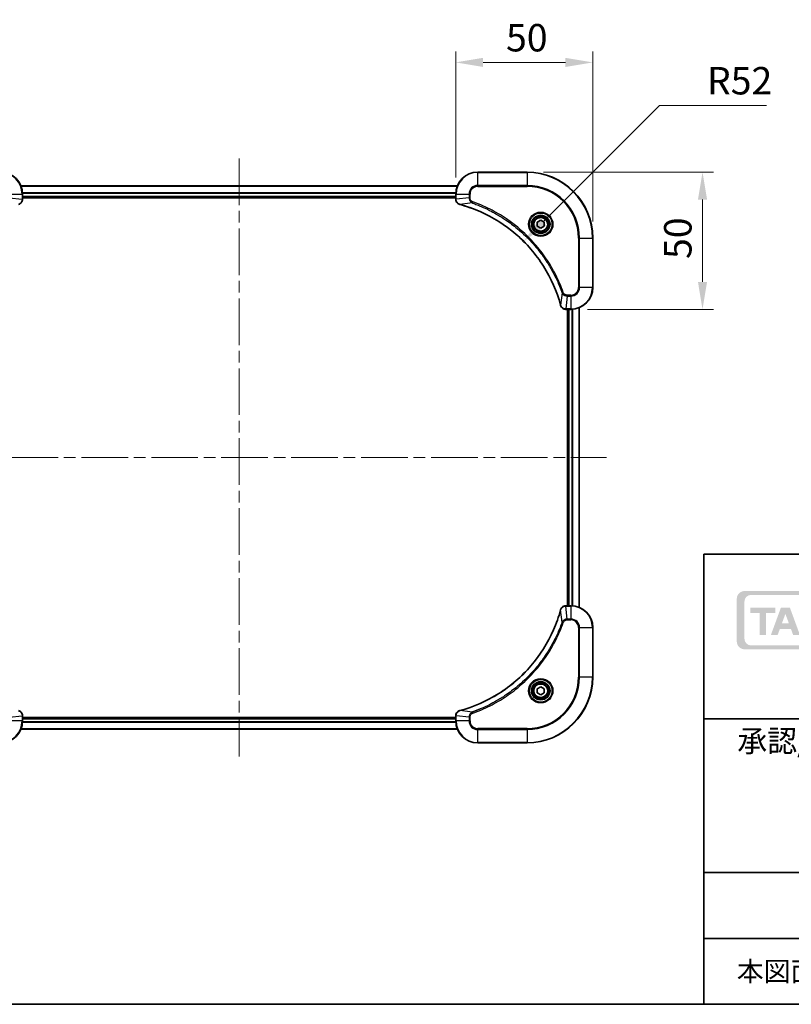
# Model space of a CAD drawing. Units: millimetres. Extents: x 0 to 6707, y 0 to 1124.
# Drawn here: x 1773 to 2055, y 0 to 359 of the extents above; entities that cross this region are included whole.
import ezdxf
from ezdxf.enums import TextEntityAlignment as Align

# ---------------------------------------------------------------- set-up
doc = ezdxf.new("R2010")
doc.units = ezdxf.units.MM
doc.header["$LTSCALE"] = 3
doc.linetypes.add('CHAIN', pattern=[0.3543, 0.2362, -0.0295, 0.0591, -0.0295])
doc.layers.get('Defpoints').update_dxf_attribs({"lineweight": 25})
for name, color, linetype, lineweight in [('Border (ISO)', 7, 'Continuous', 35), ('Centerline (ISO)', 131, 'Continuous', 18), ('Dimension (ISO)', 7, 'Continuous', 18), ('Dimension (ISO) @ 1', 7, 'Continuous', 18), ('Hatch (ISO)', 1, 'Continuous', 18), ('Title (ISO)', 7, 'Continuous', 35), ('Visible (ISO)', 7, 'Continuous', 35), ('Visible Narrow (ISO)', 7, 'Continuous', 25)]:
    doc.layers.add(name, color=color, linetype=linetype, lineweight=lineweight)
doc.styles.add('Note Text (TK)', font='MS PGothic.ttf')
doc.styles.add('文字スタイル40', font='MS PGothic.ttf')
doc.styles.add('文字スタイル67', font='arial.ttf')
doc.dimstyles.new('Default - Method 1b (TK)', dxfattribs={"dimscale": 3, "dimtxt": 2.5, "dimasz": 2.5, "dimexe": 1, "dimexo": 1.5, "dimgap": 1, "dimtad": 1, "dimrnd": 1e-08, "dimdsep": 46, "dimtxsty": 'Note Text (TK)', "dimcen": 0.09, "dimdle": 5, "dimclrd": 100, "dimclre": 100, "dimclrt": 7, "dimadec": 1, "dimazin": 1, "dimtfac": 1, "dimtmove": 0, "dimatfit": 3, "dimfxl": 1, "dimtolj": 1, "dimlwd": -1, "dimlwe": -1, "dimarcsym": 0})

# ---------------------------------------------------------------- blocks, each defined once
blk = doc.blocks.new('図面枠 tk図枠')
at = {"layer": 'Border (ISO)'}
blk.add_line((14.5, 8), (405.5, 8), dxfattribs=at)
blk = doc.blocks.new('表題欄 tk表題欄')
at = {"layer": 'Hatch (ISO)'}
h = blk.add_hatch(color=256, dxfattribs=at)
edge = h.paths.add_edge_path(flags=0)
edge.add_arc((95.445, 237.347), 0.596, 270, 360)
edge.add_line((96.041, 237.347), (96.041, 240.759))
edge.add_arc((95.445, 240.759), 0.596, 0, 90)
edge.add_line((95.445, 241.354), (79.007, 241.354))
edge.add_arc((79.007, 240.759), 0.596, 90, 180)
edge.add_line((78.411, 240.759), (78.411, 237.347))
edge.add_arc((79.007, 237.347), 0.596, 180, 270)
edge.add_line((79.007, 236.751), (95.445, 236.751))
edge = h.paths.add_edge_path()
edge.add_line((77.709, 241.003), (77.709, 237.102))
edge.add_arc((78.411, 237.102), 0.702, 180, 270)
edge.add_line((78.411, 236.4), (96.041, 236.4))
edge.add_arc((96.041, 237.102), 0.702, 270, 360)
edge.add_line((96.743, 237.102), (96.743, 241.003))
edge.add_arc((96.041, 241.003), 0.702, 0, 90)
edge.add_line((96.041, 241.705), (78.411, 241.705))
edge.add_arc((78.411, 241.003), 0.702, 90, 180)
blk.add_hatch(color=256, dxfattribs=at).paths.add_polyline_path([(78.941, 240.195), (78.941, 239.706), (79.79, 239.706), (79.79, 237.706), (80.378, 237.706), (80.378, 239.706), (81.227, 239.706), (81.227, 240.195)])
h = blk.add_hatch(color=256, dxfattribs=at)
h.paths.add_polyline_path([(82.46, 238.759), (81.822, 238.759), (82.141, 239.627)], flags=0)
h.paths.add_polyline_path([(82.649, 238.245), (81.633, 238.245), (81.435, 237.706), (80.819, 237.706), (81.733, 240.195), (82.549, 240.195), (83.463, 237.706), (82.846, 237.706)])
at = {"layer": 'Title (ISO)'}
for p, q in [((74.709, 245.053), (255.709, 245.053)), ((74.709, 204.053), (74.709, 245.053)), ((74.709, 230.053), (230.709, 230.053)), ((74.709, 216.053), (230.709, 216.053)), ((255.709, 210.053), (74.709, 210.053)), ((74.709, 204.053), (255.709, 204.053))]:
    blk.add_line(p, q, dxfattribs=at)
at = {"layer": 'Title (ISO)', "color": 1, "insert": (87.209, 228.053), "char_height": 2, "attachment_point": 5, "line_spacing_factor": 1.5, "style": 'Note Text (TK)'}
blk.add_mtext('\\fＭＳ Ｐゴシック|b0|i0;{\\H2.0000;承認/Approved}', dxfattribs=at)
at = {"layer": 'Title (ISO)', "color": 7, "insert": (77.709, 207.053), "char_height": 1.8, "attachment_point": 4, "line_spacing_factor": 1.5, "style": 'Note Text (TK)'}
blk.add_mtext('\\fＭＳ Ｐゴシック|b0|i0;{\\H1.8000;本図面の著作権は株式会社タカチ電機工業に帰属します。 / Copyright (C)\xa0 TAKACHI ELECTRONICS ENCLOSURE CO., LTD. All Rights Reserved.}', dxfattribs=at)
at = {"layer": 'Title (ISO)', "color": 7}
for tag, p, height, style in [('<品名>_001', (157.496, 236.654), 2.5, 'Note Text (TK)'), ('<Title>_001', (157.709, 231.552), 2, '文字スタイル67'), ('<型番>_001', (157.658, 219.993), 3, '文字スタイル40'), ('作成日_001', (175.618, 211.781), 2.5, 'Note Text (TK)'), ('<ページ_No.>_001', (237.949, 212.303), 2.5, 'Note Text (TK)'), ('<総ページ数>_001', (246.793, 212.303), 2.5, 'Note Text (TK)')]:
    blk.add_attdef(tag, p, '', height=height, dxfattribs=dict(at, style=style))
at = {"layer": 'Title (ISO)', "color": 7, "style": 'Note Text (TK)'}
for tag, p in [('<尺度>', (243.209, 224.553)), ('<部品サイズ>', (112.209, 213.053))]:
    blk.add_attdef(tag, text='', height=2.5, dxfattribs=at).set_placement(p, align=Align.MIDDLE_CENTER)
blk = doc.blocks.new('*D130')
at = {"layer": 'Defpoints', "color": 0}
for p in [(1958.5, 303.27), (1974.5, 253.27), (2022.5, 253.27)]:
    blk.add_point(p, dxfattribs=at)
at = {"layer": 'Dimension (ISO)', "color": 100}
for p, q in [((1964.5, 303.27), (2026.5, 303.27)), ((2022.5, 293.27), (2022.5, 263.27)), ((1980.5, 253.27), (2026.5, 253.27))]:
    blk.add_line(p, q, dxfattribs=at)
for points in [[(2020.84, 293.27), (2024.17, 293.27), (2022.5, 303.27)], [(2020.84, 263.27), (2024.17, 263.27), (2022.5, 253.27)]]:
    blk.add_solid(points, dxfattribs=at)
at = {"layer": 'Dimension (ISO)', "color": 7, "insert": (2013.5, 271.63), "char_height": 10, "attachment_point": 4, "rotation": 90, "style": 'Note Text (TK)'}
blk.add_mtext('\\A1;50', dxfattribs=at)
blk = doc.blocks.new('*D131')
at = {"layer": 'Defpoints', "color": 0}
for p in [(1982.5, 343.27), (1932.5, 295.27), (1982.5, 279.27)]:
    blk.add_point(p, dxfattribs=at)
at = {"layer": 'Dimension (ISO)', "color": 100}
for p, q in [((1932.5, 301.27), (1932.5, 347.27)), ((1982.5, 285.27), (1982.5, 347.27)), ((1942.5, 343.27), (1972.5, 343.27))]:
    blk.add_line(p, q, dxfattribs=at)
for points in [[(1942.5, 344.94), (1942.5, 341.61), (1932.5, 343.27)], [(1972.5, 344.94), (1972.5, 341.61), (1982.5, 343.27)]]:
    blk.add_solid(points, dxfattribs=at)
at = {"layer": 'Dimension (ISO)', "color": 7, "insert": (1950.85, 352.27), "char_height": 10, "attachment_point": 4, "style": 'Note Text (TK)'}
blk.add_mtext('\\A1;50', dxfattribs=at)
blk = doc.blocks.new('*D132')
at = {"layer": 'Defpoints', "color": 0}
for p in [(1957.27, 278.04), (1920.5, 241.27)]:
    blk.add_point(p, dxfattribs=at)
at = {"layer": 'Dimension (ISO)', "color": 100}
for p, q in [((2006.82, 327.59), (1964.34, 285.11)), ((2045.84, 327.59), (2006.82, 327.59))]:
    blk.add_line(p, q, dxfattribs=at)
blk.add_solid([(1963.16, 286.29), (1965.52, 283.94), (1957.27, 278.04)], dxfattribs=at)
at = {"layer": 'Dimension (ISO)', "color": 7, "insert": (2024.13, 336.59), "char_height": 10, "attachment_point": 4, "style": 'Note Text (TK)'}
blk.add_mtext('\\A1;R52', dxfattribs=at)

msp = doc.modelspace()

# ---------------------------------------------------------------- linework, layer by layer
at = {"layer": 'Centerline (ISO)', "linetype": 'CHAIN', "ltscale": 23.990969}
for p, q in [((1853.5021, 308.2743), (1853.5021, 90.2743)), ((1719.5021, 199.2743), (1987.5021, 199.2743))]:
    msp.add_line(p, q, dxfattribs=at)
at = {"layer": 'Visible (ISO)'}
for p, q in [((1958.5021, 303.2743), (1940.5021, 303.2743)), ((1773.9183, 298.2743), (1933.0859, 298.2743)), ((1774.5021, 293.4433), (1774.5021, 295.2743)), ((1774.5021, 294.2743), (1932.5021, 294.2743)), ((1932.5021, 295.2743), (1932.5021, 293.4433)), ((1774.5021, 293.9743), (1932.5021, 293.9743)), ((1774.5021, 293.4433), (1774.5021, 293.4279)), ((1932.5021, 293.4279), (1932.5021, 293.4433)), ((1962.2521, 284.996), (1963.5021, 285.7177)), ((1962.2521, 283.5526), (1962.2521, 284.996)), ((1963.5021, 282.831), (1962.2521, 283.5526)), ((1963.5021, 285.7177), (1964.7521, 284.996)), ((1964.7521, 283.5526), (1963.5021, 282.831)), ((1964.7521, 284.996), (1964.7521, 283.5526)), ((1982.5021, 261.2743), (1982.5021, 279.2743)), ((1972.671, 253.2743), (1972.6557, 253.2743)), ((1972.671, 253.2743), (1974.5021, 253.2743)), ((1973.2021, 253.2743), (1973.2021, 145.2743)), ((1973.5021, 253.2743), (1973.5021, 145.2743)), ((1977.5021, 253.8581), (1977.5021, 144.6905)), ((1972.6557, 145.2743), (1972.671, 145.2743)), ((1974.5021, 145.2743), (1972.671, 145.2743)), ((1982.5021, 119.2743), (1982.5021, 137.2743)), ((1962.2521, 114.996), (1963.5021, 115.7177)), ((1962.2521, 113.5526), (1962.2521, 114.996)), ((1963.5021, 115.7177), (1964.7521, 114.996)), ((1964.7521, 114.996), (1964.7521, 113.5526)), ((1963.5021, 112.831), (1962.2521, 113.5526)), ((1964.7521, 113.5526), (1963.5021, 112.831)), ((1774.5021, 105.1207), (1774.5021, 105.1053)), ((1774.5021, 103.2743), (1774.5021, 105.1053)), ((1932.5021, 104.5743), (1774.5021, 104.5743)), ((1932.5021, 104.2743), (1774.5021, 104.2743)), ((1932.5021, 105.1053), (1932.5021, 105.1207)), ((1932.5021, 105.1053), (1932.5021, 103.2743)), ((1933.0859, 100.2743), (1773.9183, 100.2743)), ((1940.5021, 95.2743), (1958.5021, 95.2743))]:
    msp.add_line(p, q, dxfattribs=at)
for centre, radius in [((1963.5021, 284.2743), 3.25), ((1963.5021, 284.2743), 2.75), ((1963.5021, 114.2743), 3.25), ((1963.5021, 114.2743), 2.75)]:
    msp.add_circle(centre, radius, dxfattribs=at)
for centre, radius, start, end in [((1766.5021, 295.2743), 8, 0, 90), ((1940.5021, 295.2743), 8, 90, 180), ((1958.5021, 279.2743), 24, 0, 90), ((1974.5021, 261.2743), 8, 270, 0), ((1974.5021, 137.2743), 8, 0, 90), ((1958.5021, 119.2743), 24, 270, 0), ((1766.5021, 103.2743), 8, 270, 0), ((1940.5021, 103.2743), 8, 180, 270)]:
    msp.add_arc(centre, radius, start, end, dxfattribs=at)
for points, knots in [([(1773.0206, 291.4963), (1773.2595, 291.5605), (1773.4872, 291.6697), (1773.6877, 291.8173), (1773.8882, 291.9648), (1774.0613, 292.1507), (1774.1943, 292.3619), (1774.3939, 292.6787), (1774.5021, 293.0531), (1774.5021, 293.4279)], [-0.196787795, -0.196787795, -0.196787795, -0.196787795, -0.140562711, -0.140562711, -0.140562711, -0.084337626, -0.084337626, -0.084337626, 0, 0, 0, 0]), ([(1932.5021, 293.4279), (1932.5021, 292.9282), (1932.6984, 292.4305), (1933.0376, 292.0659), (1933.2919, 291.7924), (1933.6252, 291.5925), (1933.9835, 291.4963)], [-0.196787795, -0.196787795, -0.196787795, -0.196787795, -0.084337626, -0.084337626, -0.084337626, 0, 0, 0, 0]), ([(1934.0558, 291.4769), (1936.5501, 290.8035), (1938.9941, 289.9438), (1941.3608, 288.9075), (1946.094, 286.8348), (1950.516, 284.0512), (1954.4317, 280.6796), (1958.3474, 277.3081), (1961.7568, 273.3484), (1964.5094, 268.9755), (1967.2619, 264.6027), (1969.3578, 259.8167), (1970.7046, 254.8281)], [0, 0, 0, 0, 0.78253283, 0.78253283, 0.78253283, 2.34759848, 2.34759848, 2.34759848, 3.91266414, 3.91266414, 3.91266414, 5.47772979, 5.47772979, 5.47772979, 5.47772979]), ([(1970.7241, 254.7558), (1970.7882, 254.5169), (1970.8974, 254.2892), (1971.045, 254.0887), (1971.1926, 253.8882), (1971.3785, 253.7151), (1971.5897, 253.5821), (1971.9065, 253.3825), (1972.2809, 253.2743), (1972.6557, 253.2743)], [-0.196787795, -0.196787795, -0.196787795, -0.196787795, -0.140562711, -0.140562711, -0.140562711, -0.084337626, -0.084337626, -0.084337626, 0, 0, 0, 0]), ([(1970.7046, 143.7206), (1970.0312, 141.2263), (1969.1715, 138.7822), (1968.1352, 136.4156), (1966.0625, 131.6824), (1963.2789, 127.2603), (1959.9074, 123.3447), (1956.5358, 119.429), (1952.5761, 116.0196), (1948.2033, 113.267), (1943.8304, 110.5145), (1939.0444, 108.4186), (1934.0558, 107.0718)], [0, 0, 0, 0, 0.78253283, 0.78253283, 0.78253283, 2.34759848, 2.34759848, 2.34759848, 3.91266414, 3.91266414, 3.91266414, 5.47772979, 5.47772979, 5.47772979, 5.47772979]), ([(1972.6557, 145.2743), (1972.1559, 145.2743), (1971.6583, 145.078), (1971.2936, 144.7388), (1971.0201, 144.4845), (1970.8202, 144.1511), (1970.7241, 143.7928)], [-0.196787795, -0.196787795, -0.196787795, -0.196787795, -0.084337626, -0.084337626, -0.084337626, 0, 0, 0, 0]), ([(1774.5021, 105.1207), (1774.5021, 105.6205), (1774.3057, 106.1181), (1773.9666, 106.4828), (1773.7122, 106.7563), (1773.3789, 106.9561), (1773.0206, 107.0523)], [-0.196787795, -0.196787795, -0.196787795, -0.196787795, -0.084337626, -0.084337626, -0.084337626, 0, 0, 0, 0]), ([(1933.9835, 107.0523), (1933.7447, 106.9882), (1933.5169, 106.879), (1933.3164, 106.7314), (1933.116, 106.5838), (1932.9429, 106.3979), (1932.8098, 106.1867), (1932.6103, 105.8699), (1932.5021, 105.4955), (1932.5021, 105.1207)], [-0.196787795, -0.196787795, -0.196787795, -0.196787795, -0.140562711, -0.140562711, -0.140562711, -0.084337626, -0.084337626, -0.084337626, 0, 0, 0, 0])]:
    msp.add_open_spline(points, degree=3, knots=knots, dxfattribs=at)
for points in [[(1933.9835, 291.4963), (1934.0075, 291.4899), (1934.0316, 291.4834), (1934.0558, 291.4769)], [(1970.7046, 254.8281), (1970.7111, 254.8039), (1970.7176, 254.7797), (1970.7241, 254.7558)], [(1970.7241, 143.7928), (1970.7176, 143.7689), (1970.7111, 143.7447), (1970.7046, 143.7206)], [(1934.0558, 107.0718), (1934.0316, 107.0653), (1934.0075, 107.0587), (1933.9835, 107.0523)]]:
    msp.add_open_spline(points, degree=3, dxfattribs=at)
at = {"layer": 'Visible Narrow (ISO)'}
for p, q in [((1940.5021, 303.1279), (1940.5021, 303.2743)), ((1940.5021, 303.1279), (1958.5021, 303.1279)), ((1940.5021, 298.4208), (1940.5021, 303.1279)), ((1958.5021, 303.1279), (1958.5021, 303.2743)), ((1958.5021, 303.1279), (1958.5021, 298.4208)), ((1773.946, 298.2048), (1933.0581, 298.2048)), ((1940.5021, 298.4208), (1940.5021, 298.0672)), ((1958.5021, 298.4208), (1940.5021, 298.4208)), ((1940.5021, 298.0672), (1958.5021, 298.0672)), ((1958.5021, 298.0672), (1958.5021, 298.4208)), ((1769.6485, 295.2743), (1774.3556, 295.2743)), ((1774.3556, 295.2743), (1774.3556, 293.4433)), ((1774.3556, 295.2743), (1774.5021, 295.2743)), ((1774.4803, 295.8643), (1932.5238, 295.8643)), ((1774.494, 295.6338), (1932.5101, 295.6338)), ((1774.5021, 294.5743), (1932.5021, 294.5743)), ((1932.5021, 295.2743), (1932.6485, 295.2743)), ((1932.6485, 293.4433), (1932.6485, 295.2743)), ((1932.6485, 295.2743), (1937.3556, 295.2743)), ((1937.3556, 295.2743), (1937.3556, 293.9372)), ((1937.3556, 295.2743), (1937.7092, 295.2743)), ((1937.7092, 293.9372), (1937.7092, 295.2743)), ((1769.6485, 293.9372), (1774.3556, 293.4433)), ((1774.5021, 293.4433), (1774.3556, 293.4433)), ((1932.6485, 293.4433), (1932.5021, 293.4433)), ((1937.3556, 293.9372), (1932.6485, 293.4433)), ((1938.5314, 292.0365), (1934.0637, 291.5059)), ((1937.3556, 293.9372), (1937.7092, 293.9372)), ((1938.5314, 292.0365), (1938.6848, 292.4692)), ((1977.295, 279.2743), (1977.295, 261.2743)), ((1977.6485, 279.2743), (1977.295, 279.2743)), ((1977.6485, 279.2743), (1982.3556, 279.2743)), ((1977.6485, 261.2743), (1977.6485, 279.2743)), ((1982.3556, 279.2743), (1982.3556, 261.2743)), ((1982.3556, 279.2743), (1982.5021, 279.2743)), ((1971.2643, 259.3037), (1970.7336, 254.836)), ((1971.2643, 259.3037), (1971.6969, 259.4571)), ((1974.5021, 258.4814), (1973.165, 258.4814)), ((1973.165, 258.1279), (1973.165, 258.4814)), ((1974.5021, 258.1279), (1974.5021, 258.4814)), ((1977.6485, 261.2743), (1977.295, 261.2743)), ((1982.3556, 261.2743), (1977.6485, 261.2743)), ((1982.3556, 261.2743), (1982.5021, 261.2743)), ((1973.165, 258.1279), (1972.671, 253.4208)), ((1973.165, 258.1279), (1974.5021, 258.1279)), ((1974.5021, 258.1279), (1974.5021, 253.4208)), ((1974.5021, 253.4208), (1972.671, 253.4208)), ((1972.671, 253.2743), (1972.671, 253.4208)), ((1973.8021, 253.2743), (1973.8021, 145.2743)), ((1974.5021, 253.4208), (1974.5021, 253.2743)), ((1974.8616, 253.2824), (1974.8616, 145.2662)), ((1975.092, 253.2961), (1975.092, 145.2525)), ((1977.4325, 253.8304), (1977.4325, 144.7183)), ((1971.2643, 139.245), (1970.7336, 143.7127)), ((1972.671, 145.1279), (1972.671, 145.2743)), ((1972.671, 145.1279), (1974.5021, 145.1279)), ((1973.165, 140.4208), (1972.671, 145.1279)), ((1974.5021, 145.2743), (1974.5021, 145.1279)), ((1974.5021, 145.1279), (1974.5021, 140.4208)), ((1974.5021, 140.4208), (1973.165, 140.4208)), ((1973.165, 140.4208), (1973.165, 140.0672)), ((1973.165, 140.0672), (1974.5021, 140.0672)), ((1974.5021, 140.4208), (1974.5021, 140.0672)), ((1971.2643, 139.245), (1971.6969, 139.0916)), ((1977.295, 137.2743), (1977.295, 119.2743)), ((1977.6485, 137.2743), (1977.295, 137.2743)), ((1977.6485, 119.2743), (1977.6485, 137.2743)), ((1977.6485, 137.2743), (1982.3556, 137.2743)), ((1982.3556, 137.2743), (1982.5021, 137.2743)), ((1982.3556, 137.2743), (1982.3556, 119.2743)), ((1977.295, 119.2743), (1977.6485, 119.2743)), ((1982.3556, 119.2743), (1977.6485, 119.2743)), ((1982.3556, 119.2743), (1982.5021, 119.2743)), ((1769.6485, 104.6114), (1774.3556, 105.1053)), ((1774.3556, 105.1053), (1774.5021, 105.1053)), ((1774.3556, 105.1053), (1774.3556, 103.2743)), ((1932.5021, 105.1053), (1932.6485, 105.1053)), ((1937.3556, 104.6114), (1932.6485, 105.1053)), ((1932.6485, 103.2743), (1932.6485, 105.1053)), ((1938.5314, 106.5121), (1934.0637, 107.0428)), ((1937.3556, 104.6114), (1937.3556, 103.2743)), ((1937.3556, 104.6114), (1937.7092, 104.6114)), ((1937.7092, 103.2743), (1937.7092, 104.6114)), ((1938.5314, 106.5121), (1938.6848, 106.0795)), ((1774.3556, 103.2743), (1769.6485, 103.2743)), ((1774.5021, 103.2743), (1774.3556, 103.2743)), ((1932.5238, 102.6844), (1774.4803, 102.6844)), ((1932.5101, 102.9148), (1774.494, 102.9148)), ((1932.5021, 103.9743), (1774.5021, 103.9743)), ((1932.6485, 103.2743), (1932.5021, 103.2743)), ((1937.3556, 103.2743), (1932.6485, 103.2743)), ((1937.3556, 103.2743), (1937.7092, 103.2743)), ((1958.5021, 100.4814), (1940.5021, 100.4814)), ((1940.5021, 100.1279), (1940.5021, 100.4814)), ((1958.5021, 100.1279), (1958.5021, 100.4814)), ((1933.0581, 100.3439), (1773.946, 100.3439)), ((1940.5021, 95.4208), (1940.5021, 100.1279)), ((1940.5021, 100.1279), (1958.5021, 100.1279)), ((1958.5021, 100.1279), (1958.5021, 95.4208)), ((1958.5021, 95.4208), (1940.5021, 95.4208)), ((1940.5021, 95.4208), (1940.5021, 95.2743)), ((1958.5021, 95.4208), (1958.5021, 95.2743))]:
    msp.add_line(p, q, dxfattribs=at)
for centre, radius in [((1963.5021, 284.2743), 4.4571), ((1963.5021, 284.2743), 4.1036), ((1963.5021, 284.2743), 3.3964), ((1963.5021, 284.2743), 2.45), ((1963.5021, 114.2743), 4.4571), ((1963.5021, 114.2743), 4.1036), ((1963.5021, 114.2743), 3.3964), ((1963.5021, 114.2743), 2.45)]:
    msp.add_circle(centre, radius, dxfattribs=at)
for centre, radius, start, end in [((1766.5021, 295.2743), 7.8536, 0, 90), ((1940.5021, 295.2743), 7.8536, 90, 180), ((1958.5021, 279.2743), 23.8536, 0, 90), ((1940.5021, 295.2743), 3.1464, 90, 180), ((1940.5021, 295.2743), 2.7929, 90, 180), ((1958.5021, 279.2743), 19.1464, 0, 90), ((1958.5021, 279.2743), 18.7929, 0, 90), ((1974.5021, 261.2743), 2.7929, 270, 0), ((1974.5021, 261.2743), 7.8536, 270, 0), ((1974.5021, 261.2743), 3.1464, 270, 0), ((1974.5021, 137.2743), 7.8536, 0, 90), ((1974.5021, 137.2743), 3.1464, 0, 90), ((1974.5021, 137.2743), 2.7929, 0, 90), ((1958.5021, 119.2743), 18.7929, 270, 0), ((1958.5021, 119.2743), 23.8536, 270, 0), ((1958.5021, 119.2743), 19.1464, 270, 0), ((1766.5021, 103.2743), 7.8536, 270, 0), ((1940.5021, 103.2743), 7.8536, 180, 270), ((1940.5021, 103.2743), 3.1464, 180, 270), ((1940.5021, 103.2743), 2.7929, 180, 270)]:
    msp.add_arc(centre, radius, start, end, dxfattribs=at)
for centre, major_axis, ratio, start_param, end_param in [((1774.1015, 293.1972), (-0.0487, -2.3812), 0.1051554, 1.66859369, 1.67647558), ((1774.0021, 293.4279), (0.5, 0), 0.00935385, 5.4972736, 6.28318531), ((1933.0021, 293.4279), (-0.5, 0), 0.00935385, 0, 0.7859117), ((1932.9027, 293.1972), (0.0487, -2.3816), 0.10517158, 4.60669413, 4.61457479), ((1934.1132, 291.9792), (-0.1296, -0.4829), 0.14287502, 5.88309352, 6.28318531), ((1934.1861, 291.9596), (-0.1303, -0.4827), 0.00038233, 0, 0.34837257), ((1971.1873, 254.9584), (-0.4827, -0.1303), 0.00038233, 5.93481174, 6.28318425), ((1971.207, 254.8854), (-0.4829, -0.1296), 0.14287502, 0, 0.40009206), ((1972.425, 253.6749), (-2.3812, 0.0487), 0.1051554, 1.66859369, 1.67647558), ((1972.6557, 253.7743), (0, -0.5), 0.00935385, 5.4972736, 6.2831853), ((1971.1873, 143.5902), (-0.4827, 0.1303), 0.00038233, 0, 0.34837257), ((1971.207, 143.6632), (-0.4829, 0.1296), 0.14287502, 5.88309352, 6.28318531), ((1972.6557, 144.7743), (0, 0.5), 0.00935385, 0, 0.7859117), ((1972.4249, 144.8737), (-2.3816, -0.0487), 0.10517158, 4.60669413, 4.61457479), ((1774.0021, 105.1207), (0.5, 0), 0.00935385, 0, 0.7859117), ((1774.1014, 105.3515), (-0.0487, 2.3816), 0.10517158, 4.60669413, 4.61457479), ((1933.0021, 105.1207), (-0.5, 0), 0.00935385, 5.4972736, 6.28318531), ((1932.9026, 105.3514), (0.0487, 2.3812), 0.1051554, 1.66859369, 1.67647558), ((1934.1132, 106.5694), (-0.1296, 0.4829), 0.14287502, 0, 0.40009206), ((1934.1861, 106.5891), (-0.1303, 0.4827), 0.00038233, 5.93481643, 6.28318923)]:
    msp.add_ellipse(centre, major_axis=major_axis, ratio=ratio, start_param=start_param, end_param=end_param, dxfattribs=at)
for points, knots in [([(1774.3554, 293.4246), (1774.3533, 293.2219), (1774.3192, 293.0119), (1774.2569, 292.8212), (1774.2142, 292.6906), (1774.1588, 292.5662), (1774.0897, 292.4446), (1774.0301, 292.3398), (1773.9613, 292.2397), (1773.8834, 292.1461), (1773.8131, 292.0617), (1773.7354, 291.9825), (1773.6513, 291.9094), (1773.5833, 291.8503), (1773.5114, 291.7954), (1773.4352, 291.7451), (1773.3129, 291.6643), (1773.1795, 291.5951), (1773.0372, 291.5417)], [0, 0, 0, 0, 0.050060504, 0.050060504, 0.050060504, 0.084337626, 0.084337626, 0.084337626, 0.113903258, 0.113903258, 0.113903258, 0.140562711, 0.140562711, 0.140562711, 0.162131477, 0.162131477, 0.162131477, 0.196787795, 0.196787795, 0.196787795, 0.196787795]), ([(1933.9669, 291.5418), (1933.7605, 291.6194), (1933.572, 291.73), (1933.4088, 291.8621), (1933.2983, 291.9516), (1933.1987, 292.0515), (1933.1099, 292.1601), (1933.0275, 292.2609), (1932.957, 292.3654), (1932.8972, 292.4751), (1932.7442, 292.7557), (1932.6523, 293.0972), (1932.6487, 293.4246)], [0, 0, 0, 0, 0.05028531, 0.05028531, 0.05028531, 0.084337626, 0.084337626, 0.084337626, 0.115936047, 0.115936047, 0.115936047, 0.196787795, 0.196787795, 0.196787795, 0.196787795]), ([(1970.7336, 254.836), (1969.3817, 259.8367), (1965.1997, 269.4039), (1954.962, 281.2979), (1943.8971, 288.2575), (1936.5641, 290.8299), (1934.0637, 291.5059)], [-5.47772979, -5.47772979, -5.47772979, -5.47772979, -3.91266414, -2.34759848, -0.78253283, 0, 0, 0, 0]), ([(1937.3556, 293.9372), (1937.3562, 293.7215), (1937.4057, 293.451), (1937.4724, 293.2533), (1937.4941, 293.1888), (1937.5178, 293.1282), (1937.5437, 293.0698), (1937.5982, 292.9468), (1937.6609, 292.8323), (1937.7477, 292.7076), (1937.8143, 292.6119), (1937.8889, 292.5206), (1937.9724, 292.4354), (1938.0084, 292.3986), (1938.0461, 292.3631), (1938.0854, 292.3288), (1938.2158, 292.2151), (1938.3632, 292.1139), (1938.5314, 292.0365)], [-0.187504168, -0.187504168, -0.187504168, -0.187504168, -0.134326228, -0.134326228, -0.134326228, -0.116955095, -0.116955095, -0.116955095, -0.080358929, -0.080358929, -0.080358929, -0.0522949, -0.0522949, -0.0522949, -0.040179465, -0.040179465, -0.040179465, 0, 0, 0, 0]), ([(1938.6848, 292.4692), (1938.5586, 292.5139), (1938.3219, 292.6445), (1937.8737, 293.089), (1937.7092, 293.5801), (1937.7092, 293.9372)], [0, 0, 0, 0, 0.040179465, 0.080358929, 0.187504168, 0.187504168, 0.187504168, 0.187504168]), ([(1938.5314, 292.0365), (1938.5558, 292.0278), (1938.5801, 292.0192), (1938.6045, 292.0105), (1938.7479, 291.9592), (1938.9565, 291.8832), (1939.09, 291.8339), (1939.174, 291.8029), (1939.2409, 291.7779), (1939.3147, 291.7503), (1939.3488, 291.7376), (1939.3847, 291.7242), (1939.4259, 291.7087), (1940.0198, 291.4855), (1940.6339, 291.2429), (1941.2007, 291.0075), (1941.3714, 290.9366), (1941.5415, 290.865), (1941.7164, 290.7902), (1942.7621, 290.3432), (1943.7958, 289.8618), (1944.813, 289.3482), (1945.6616, 288.9199), (1946.5045, 288.4661), (1947.3296, 287.9922), (1948.4827, 287.3299), (1949.601, 286.6301), (1950.7009, 285.886), (1952.1466, 284.9081), (1953.5527, 283.8582), (1954.8973, 282.743), (1957.0623, 280.9473), (1959.0759, 278.9864), (1960.9357, 276.8778), (1961.2867, 276.4798), (1961.6316, 276.0769), (1961.9702, 275.6687), (1963.0858, 274.3239), (1964.1346, 272.9206), (1965.114, 271.4731), (1965.8583, 270.3732), (1966.5583, 269.255), (1967.2205, 268.1018), (1967.6943, 267.2768), (1968.1477, 266.4338), (1968.5758, 265.5853), (1969.089, 264.5679), (1969.5702, 263.534), (1970.018, 262.4886), (1970.0546, 262.4032), (1970.0909, 262.3177), (1970.1271, 262.2322), (1970.1626, 262.1481), (1970.1979, 262.064), (1970.233, 261.9798), (1970.2674, 261.8972), (1970.3016, 261.8145), (1970.3356, 261.7317), (1970.369, 261.6507), (1970.4022, 261.5695), (1970.4351, 261.4883), (1970.4674, 261.4088), (1970.4994, 261.3293), (1970.5313, 261.2497), (1970.5624, 261.172), (1970.5934, 261.0943), (1970.6241, 261.0164), (1970.653, 260.9435), (1970.6817, 260.8705), (1970.7102, 260.7973), (1970.7388, 260.7239), (1970.7674, 260.6503), (1970.7957, 260.5767), (1970.823, 260.5059), (1970.8501, 260.435), (1970.877, 260.364), (1970.9004, 260.3025), (1970.9237, 260.2408), (1970.9469, 260.1791), (1970.9709, 260.1151), (1970.9948, 260.051), (1971.0185, 259.9868), (1971.0404, 259.9277), (1971.0621, 259.8686), (1971.0837, 259.8093), (1971.1248, 259.6968), (1971.1537, 259.6173), (1971.1999, 259.4866), (1971.216, 259.4412), (1971.2332, 259.3922), (1971.247, 259.3528), (1971.2527, 259.3364), (1971.2584, 259.32), (1971.2643, 259.3037)], [-4.82621249, -4.82621249, -4.82621249, -4.82621249, -4.81844842, -4.81844842, -4.81844842, -4.77269349, -4.77269349, -4.77269349, -4.74390962, -4.74390962, -4.74390962, -4.73061692, -4.73061692, -4.73061692, -4.53913686, -4.53913686, -4.53913686, -4.48148303, -4.48148303, -4.48148303, -4.13675357, -4.13675357, -4.13675357, -3.84919093, -3.84919093, -3.84919093, -3.44729464, -3.44729464, -3.44729464, -2.91901319, -2.91901319, -2.91901319, -2.06837678, -2.06837678, -2.06837678, -1.90783066, -1.90783066, -1.90783066, -1.37891786, -1.37891786, -1.37891786, -0.97698999, -0.97698999, -0.97698999, -0.68945893, -0.68945893, -0.68945893, -0.34472946, -0.34472946, -0.34472946, -0.31656511, -0.31656511, -0.31656511, -0.28890509, -0.28890509, -0.28890509, -0.26177095, -0.26177095, -0.26177095, -0.23519152, -0.23519152, -0.23519152, -0.20920511, -0.20920511, -0.20920511, -0.18386262, -0.18386262, -0.18386262, -0.16011563, -0.16011563, -0.16011563, -0.13625792, -0.13625792, -0.13625792, -0.11332385, -0.11332385, -0.11332385, -0.09343365, -0.09343365, -0.09343365, -0.07279556, -0.07279556, -0.07279556, -0.05381314, -0.05381314, -0.05381314, -0.01773212, -0.01773212, -0.01773212, -0.00521417, -0.00521417, -0.00521417, 0, 0, 0, 0]), ([(1971.6969, 259.4571), (1971.3128, 260.5401), (1970.4769, 262.6821), (1968.5359, 266.8512), (1965.6199, 271.8149), (1959.9852, 279.1037), (1953.0295, 285.2271), (1946.0786, 289.3079), (1941.9099, 291.2493), (1939.7678, 292.0851), (1938.6848, 292.4692)], [0, 0, 0, 0, 0.34472946, 0.68945893, 1.37891786, 2.06837678, 3.44729464, 4.13675357, 4.48148303, 4.82621249, 4.82621249, 4.82621249, 4.82621249]), ([(1971.2643, 259.3037), (1971.3368, 259.1459), (1971.4316, 259.0044), (1971.5361, 258.8813), (1971.5802, 258.8294), (1971.6264, 258.7803), (1971.675, 258.7334), (1971.7651, 258.6464), (1971.8616, 258.5683), (1971.963, 258.5), (1972.0457, 258.4443), (1972.1317, 258.3952), (1972.2201, 258.3519), (1972.3605, 258.2832), (1972.4873, 258.2364), (1972.6328, 258.198), (1972.7936, 258.1556), (1972.9939, 258.1291), (1973.165, 258.1279)], [-0.187502416, -0.187502416, -0.187502416, -0.187502416, -0.149825893, -0.149825893, -0.149825893, -0.133930297, -0.133930297, -0.133930297, -0.104414332, -0.104414332, -0.104414332, -0.080358178, -0.080358178, -0.080358178, -0.04217927, -0.04217927, -0.04217927, 0, 0, 0, 0]), ([(1973.165, 258.4814), (1972.8971, 258.4814), (1972.4507, 258.5925), (1971.9487, 258.9799), (1971.7566, 259.2888), (1971.6969, 259.4571)], [0, 0, 0, 0, 0.080358178, 0.133930297, 0.187502416, 0.187502416, 0.187502416, 0.187502416]), ([(1972.6524, 253.421), (1972.4496, 253.423), (1972.2396, 253.4572), (1972.0489, 253.5195), (1971.9183, 253.5622), (1971.7939, 253.6176), (1971.6724, 253.6867), (1971.5675, 253.7463), (1971.4674, 253.8151), (1971.3738, 253.893), (1971.2894, 253.9633), (1971.2102, 254.041), (1971.1372, 254.1251), (1971.0781, 254.193), (1971.0231, 254.265), (1970.9728, 254.3412), (1970.892, 254.4635), (1970.8228, 254.5969), (1970.7695, 254.7392)], [0, 0, 0, 0, 0.050060504, 0.050060504, 0.050060504, 0.084337626, 0.084337626, 0.084337626, 0.113903258, 0.113903258, 0.113903258, 0.140562711, 0.140562711, 0.140562711, 0.162131477, 0.162131477, 0.162131477, 0.196787795, 0.196787795, 0.196787795, 0.196787795]), ([(1934.0637, 107.0428), (1939.0645, 108.3946), (1948.6316, 112.5767), (1960.5257, 122.8144), (1967.4852, 133.8793), (1970.0577, 141.2123), (1970.7336, 143.7127)], [-5.47772979, -5.47772979, -5.47772979, -5.47772979, -3.91266414, -2.34759848, -0.78253283, 0, 0, 0, 0]), ([(1970.7695, 143.8094), (1970.8471, 144.0159), (1970.9578, 144.2044), (1971.0899, 144.3676), (1971.1793, 144.4781), (1971.2793, 144.5777), (1971.3879, 144.6665), (1971.4886, 144.7489), (1971.5931, 144.8194), (1971.7028, 144.8792), (1971.9835, 145.0322), (1972.3249, 145.1241), (1972.6524, 145.1277)], [0, 0, 0, 0, 0.05028531, 0.05028531, 0.05028531, 0.084337626, 0.084337626, 0.084337626, 0.115936047, 0.115936047, 0.115936047, 0.196787795, 0.196787795, 0.196787795, 0.196787795]), ([(1973.165, 140.4208), (1972.9492, 140.4202), (1972.6788, 140.3707), (1972.4811, 140.304), (1972.4165, 140.2823), (1972.356, 140.2586), (1972.2976, 140.2327), (1972.1745, 140.1782), (1972.06, 140.1155), (1971.9353, 140.0287), (1971.8397, 139.9621), (1971.7483, 139.8875), (1971.6631, 139.804), (1971.6264, 139.768), (1971.5908, 139.7303), (1971.5565, 139.691), (1971.4428, 139.5606), (1971.3417, 139.4132), (1971.2643, 139.245)], [-0.187504168, -0.187504168, -0.187504168, -0.187504168, -0.134326228, -0.134326228, -0.134326228, -0.116955095, -0.116955095, -0.116955095, -0.080358929, -0.080358929, -0.080358929, -0.0522949, -0.0522949, -0.0522949, -0.040179465, -0.040179465, -0.040179465, 0, 0, 0, 0]), ([(1971.6969, 139.0916), (1971.7417, 139.2178), (1971.8723, 139.4545), (1972.3167, 139.9027), (1972.8078, 140.0672), (1973.165, 140.0672)], [0, 0, 0, 0, 0.040179465, 0.080358929, 0.187504168, 0.187504168, 0.187504168, 0.187504168]), ([(1971.2643, 139.245), (1971.2556, 139.2206), (1971.2469, 139.1963), (1971.2382, 139.1719), (1971.1869, 139.0284), (1971.111, 138.8199), (1971.0616, 138.6864), (1971.0306, 138.6024), (1971.0057, 138.5355), (1970.9781, 138.4617), (1970.9653, 138.4276), (1970.9519, 138.3917), (1970.9364, 138.3505), (1970.7133, 137.7566), (1970.4706, 137.1425), (1970.2352, 136.5757), (1970.1644, 136.405), (1970.0927, 136.2349), (1970.018, 136.06), (1969.571, 135.0143), (1969.0895, 133.9806), (1968.576, 132.9634), (1968.1476, 132.1148), (1967.6939, 131.2719), (1967.22, 130.4468), (1966.5577, 129.2937), (1965.8578, 128.1754), (1965.1138, 127.0755), (1964.1358, 125.6297), (1963.0859, 124.2237), (1961.9707, 122.8791), (1960.175, 120.7141), (1958.2141, 118.7005), (1956.1055, 116.8407), (1955.7076, 116.4897), (1955.3046, 116.1448), (1954.8964, 115.8062), (1953.5516, 114.6906), (1952.1484, 113.6418), (1950.7009, 112.6624), (1949.6009, 111.9181), (1948.4827, 111.2181), (1947.3295, 110.5559), (1946.5045, 110.0821), (1945.6616, 109.6287), (1944.813, 109.2006), (1943.7957, 108.6873), (1942.7618, 108.2061), (1941.7164, 107.7584), (1941.6309, 107.7218), (1941.5455, 107.6855), (1941.4599, 107.6493), (1941.3759, 107.6138), (1941.2917, 107.5785), (1941.2075, 107.5434), (1941.1249, 107.509), (1941.0423, 107.4748), (1940.9595, 107.4407), (1940.8784, 107.4074), (1940.7972, 107.3742), (1940.716, 107.3413), (1940.6365, 107.309), (1940.557, 107.2769), (1940.4774, 107.2451), (1940.3997, 107.2139), (1940.322, 107.183), (1940.2442, 107.1522), (1940.1712, 107.1234), (1940.0982, 107.0947), (1940.0251, 107.0662), (1939.9516, 107.0375), (1939.8781, 107.009), (1939.8044, 106.9807), (1939.7336, 106.9534), (1939.6628, 106.9263), (1939.5918, 106.8993), (1939.5302, 106.876), (1939.4686, 106.8527), (1939.4069, 106.8295), (1939.3428, 106.8055), (1939.2787, 106.7816), (1939.2145, 106.7579), (1939.1554, 106.736), (1939.0963, 106.7143), (1939.0371, 106.6927), (1938.9245, 106.6516), (1938.8451, 106.6227), (1938.7143, 106.5764), (1938.6689, 106.5604), (1938.6199, 106.5432), (1938.5805, 106.5294), (1938.5642, 106.5237), (1938.5478, 106.518), (1938.5314, 106.5121)], [-4.82621249, -4.82621249, -4.82621249, -4.82621249, -4.81844842, -4.81844842, -4.81844842, -4.77269349, -4.77269349, -4.77269349, -4.74390962, -4.74390962, -4.74390962, -4.73061692, -4.73061692, -4.73061692, -4.53913686, -4.53913686, -4.53913686, -4.48148303, -4.48148303, -4.48148303, -4.13675357, -4.13675357, -4.13675357, -3.84919093, -3.84919093, -3.84919093, -3.44729464, -3.44729464, -3.44729464, -2.91901319, -2.91901319, -2.91901319, -2.06837678, -2.06837678, -2.06837678, -1.90783066, -1.90783066, -1.90783066, -1.37891786, -1.37891786, -1.37891786, -0.97698999, -0.97698999, -0.97698999, -0.68945893, -0.68945893, -0.68945893, -0.34472946, -0.34472946, -0.34472946, -0.31656511, -0.31656511, -0.31656511, -0.28890509, -0.28890509, -0.28890509, -0.26177095, -0.26177095, -0.26177095, -0.23519152, -0.23519152, -0.23519152, -0.20920511, -0.20920511, -0.20920511, -0.18386262, -0.18386262, -0.18386262, -0.16011563, -0.16011563, -0.16011563, -0.13625792, -0.13625792, -0.13625792, -0.11332385, -0.11332385, -0.11332385, -0.09343365, -0.09343365, -0.09343365, -0.07279556, -0.07279556, -0.07279556, -0.05381314, -0.05381314, -0.05381314, -0.01773212, -0.01773212, -0.01773212, -0.00521417, -0.00521417, -0.00521417, 0, 0, 0, 0]), ([(1938.6848, 106.0795), (1939.7678, 106.4635), (1941.9098, 107.2995), (1946.079, 109.2404), (1951.0427, 112.1565), (1958.3314, 117.7912), (1964.4548, 124.7469), (1968.5356, 131.6978), (1970.4771, 135.8664), (1971.3128, 138.0086), (1971.6969, 139.0916)], [0, 0, 0, 0, 0.34472946, 0.68945893, 1.37891786, 2.06837678, 3.44729464, 4.13675357, 4.48148303, 4.82621249, 4.82621249, 4.82621249, 4.82621249]), ([(1773.0372, 107.0069), (1773.2436, 106.9293), (1773.4322, 106.8186), (1773.5954, 106.6865), (1773.7059, 106.5971), (1773.8054, 106.4971), (1773.8942, 106.3885), (1773.9766, 106.2877), (1774.0471, 106.1833), (1774.1069, 106.0736), (1774.2599, 105.7929), (1774.3518, 105.4515), (1774.3554, 105.124)], [0, 0, 0, 0, 0.05028531, 0.05028531, 0.05028531, 0.084337626, 0.084337626, 0.084337626, 0.115936047, 0.115936047, 0.115936047, 0.196787795, 0.196787795, 0.196787795, 0.196787795]), ([(1932.6487, 105.124), (1932.6508, 105.3268), (1932.6849, 105.5368), (1932.7472, 105.7275), (1932.7899, 105.8581), (1932.8453, 105.9825), (1932.9144, 106.104), (1932.974, 106.2089), (1933.0428, 106.309), (1933.1207, 106.4026), (1933.191, 106.487), (1933.2688, 106.5662), (1933.3528, 106.6392), (1933.4208, 106.6983), (1933.4928, 106.7533), (1933.5689, 106.8036), (1933.6912, 106.8844), (1933.8246, 106.9535), (1933.9669, 107.0069)], [0, 0, 0, 0, 0.050060504, 0.050060504, 0.050060504, 0.084337626, 0.084337626, 0.084337626, 0.113903258, 0.113903258, 0.113903258, 0.140562711, 0.140562711, 0.140562711, 0.162131477, 0.162131477, 0.162131477, 0.196787795, 0.196787795, 0.196787795, 0.196787795]), ([(1938.5314, 106.5121), (1938.3736, 106.4396), (1938.2322, 106.3448), (1938.109, 106.2403), (1938.0571, 106.1962), (1938.008, 106.15), (1937.9612, 106.1014), (1937.8741, 106.0113), (1937.796, 105.9148), (1937.7277, 105.8134), (1937.6721, 105.7307), (1937.6229, 105.6447), (1937.5796, 105.5563), (1937.5109, 105.4159), (1937.4642, 105.2891), (1937.4258, 105.1436), (1937.3833, 104.9828), (1937.3568, 104.7825), (1937.3556, 104.6114)], [-0.187502416, -0.187502416, -0.187502416, -0.187502416, -0.149825893, -0.149825893, -0.149825893, -0.133930297, -0.133930297, -0.133930297, -0.104414332, -0.104414332, -0.104414332, -0.080358178, -0.080358178, -0.080358178, -0.04217927, -0.04217927, -0.04217927, 0, 0, 0, 0]), ([(1937.7092, 104.6114), (1937.7092, 104.8793), (1937.8202, 105.3257), (1938.2076, 105.8277), (1938.5165, 106.0198), (1938.6848, 106.0795)], [0, 0, 0, 0, 0.080358178, 0.133930297, 0.187502416, 0.187502416, 0.187502416, 0.187502416])]:
    msp.add_open_spline(points, degree=3, knots=knots, dxfattribs=at)
for points in [[(1934.0637, 291.5059), (1934.0302, 291.5181), (1933.9981, 291.5301), (1933.9669, 291.5418)], [(1970.7695, 254.7392), (1970.7578, 254.7703), (1970.7458, 254.8025), (1970.7336, 254.836)], [(1970.7336, 143.7127), (1970.7458, 143.7461), (1970.7578, 143.7783), (1970.7695, 143.8094)], [(1933.9669, 107.0069), (1933.9981, 107.0186), (1934.0302, 107.0306), (1934.0637, 107.0428)]]:
    msp.add_open_spline(points, degree=3, dxfattribs=at)

# ---------------------------------------------------------------- block references
at = {"xscale": 4, "yscale": 4, "zscale": 4}
for name, p in [('図面枠 tk図枠', (1125, -32)), ('表題欄 tk表題欄', (1724.1647, -816.211))]:
    msp.add_blockref(name, p, dxfattribs=at)

# ---------------------------------------------------------------- dimensions: what is measured, and where the dimension line sits
at = {"layer": 'Dimension (ISO) @ 1', "color": 100}
for base, p1, p2, angle, picture, middle in [((1982.5021, 343.2743), (1932.5021, 295.2743), (1982.5021, 279.2743), 180, '*D131', (1957.5021, 343.2743)), ((2022.5021, 253.2743), (1958.5021, 303.2743), (1974.5021, 253.2743), 90, '*D130', (2022.5021, 278.2743))]:
    dim = msp.add_linear_dim(base=base, p1=p1, p2=p2, angle=angle, dimstyle='Default - Method 1b (TK)', override={"dimscale": 1, "dimtxt": 10, "dimasz": 10, "dimexe": 4, "dimexo": 6, "dimgap": 4, "dimdec": 2, "dimcen": 0.36, "dimtol": 0, "dimlim": 0, "dimtp": 0, "dimtm": 0, "dimtdec": 2, "dimtix": 0, "dimtofl": 0, "dimtmove": 0, "dimatfit": 1}, dxfattribs=at)
    dim.commit()
    dim.dimension.update_dxf_attribs({"geometry": picture, "text_midpoint": middle, "dimtype": 160})
dim = msp.add_radius_dim(center=(1920.5001, 241.2724), mpoint=(1957.2714, 278.0436), dimstyle='Default - Method 1b (TK)', override={"dimscale": 1, "dimtxt": 10, "dimasz": 10, "dimexe": 4, "dimexo": 6, "dimgap": 4, "dimtih": 1, "dimtoh": 1, "dimdec": 2, "dimlfac": 0.999955, "dimcen": 0, "dimtol": 0, "dimlim": 0, "dimtp": 0, "dimtm": 0, "dimtdec": 2, "dimtix": 0, "dimtofl": 0, "dimtmove": 0, "dimatfit": 3}, dxfattribs=at)
dim.commit()
dim.dimension.update_dxf_attribs({"geometry": '*D132', "text_midpoint": (2034.9864, 327.5949), "dimtype": 164})

doc.saveas('drawing.dxf')
